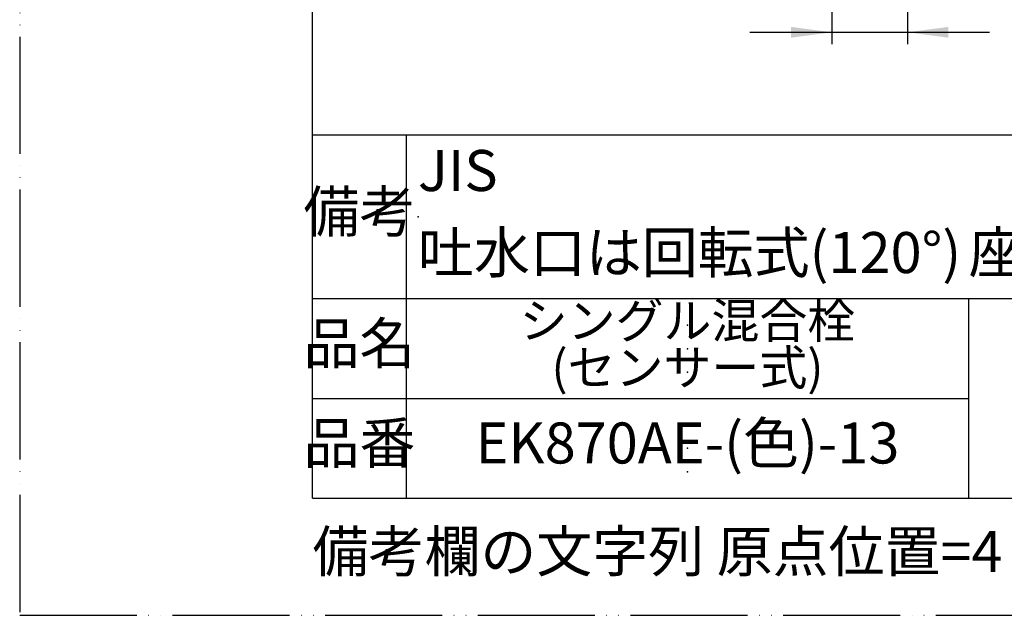
# Model space of a CAD drawing. Units: millimetres. Extents: x 0 to 1413, y 0 to 1782.
# Drawn here: x 0 to 504, y 0 to 305 of the extents above; entities that cross this region are included whole.
import ezdxf

# ---------------------------------------------------------------- set-up
doc = ezdxf.new("R2010")
doc.units = ezdxf.units.MM
doc.linetypes.add('PHANTOM', pattern=[13, 10, -1, 0, -1, 0, -1])
doc.layers.add('1', color=7, linetype='Continuous')
doc.styles.add('CONVERTER_11', font='MS Mincho.ttf', dxfattribs={"width": 0.89})
doc.styles.add('CONVERTER_12', font='txt.shx', dxfattribs={"width": 0.9})
doc.dimstyles.new('ME10_DIM_29', dxfattribs={"dimtxt": 21, "dimasz": 21, "dimexe": 6, "dimexo": 0, "dimgap": 6, "dimtad": 1, "dimdsep": 46, "dimtxsty": 'CONVERTER_12', "dimsah": 1, "dimcen": 0.09, "dimclrd": 2, "dimclre": 2, "dimclrt": 7, "dimadec": 0, "dimazin": 0, "dimtfac": 1, "dimtdec": 4, "dimtix": 1, "dimtmove": 0, "dimatfit": 3, "dimfxl": 1, "dimtolj": 1, "dimtzin": 0, "dimarcsym": 0})

# ---------------------------------------------------------------- blocks, each defined once
blk = doc.blocks.new('開示A4')
at = {"layer": '1', "color": 4, "linetype": 'PHANTOM'}
for p, q in [((0, 297), (0, 0)), ((0, 0), (210, 0))]:
    blk.add_line(p, q, dxfattribs=at)
at = {"layer": '1', "color": 7, "linetype": 'Continuous'}
for p, q in [((25, 10), (25, 148.5)), ((25, 41), (200, 41)), ((200, 27), (25, 27)), ((25, 10), (105, 10))]:
    blk.add_line(p, q, dxfattribs=at)
at = {"layer": '1', "color": 2, "linetype": 'Continuous'}
for p, q in [((33, 41), (33, 27)), ((33, 27), (33, 10)), ((81, 27), (81, 10)), ((25, 18.5), (81, 18.5))]:
    blk.add_line(p, q, dxfattribs=at)
at = {"layer": '1', "color": 4}
for p in [(34, 34), (57, 24.75), (57, 22.75), (57, 20.75), (57, 16.25), (57, 14.25), (57, 12.25)]:
    blk.add_point(p, dxfattribs=at)
at = {"layer": '1', "color": 2, "char_height": 3.5, "attachment_point": 5, "style": 'CONVERTER_11'}
for s, insert, line_spacing_factor in [('備考', (29, 34), 0.454545), ('品名', (29, 22.75), 0.727273), ('品番', (29, 14.25), 0.727273)]:
    blk.add_mtext(s, dxfattribs=dict(at, insert=insert, line_spacing_factor=line_spacing_factor))
at = {"layer": '1', "color": 250, "insert": (25, 5), "char_height": 3.5, "attachment_point": 4, "line_spacing_factor": 0.545455, "style": 'CONVERTER_11'}
blk.add_mtext('備考欄の文字列 原点位置=4', dxfattribs=at)
blk = doc.blocks.new('*D95')
at = {"layer": '1', "color": 2, "linetype": 'Continuous'}
for p, q in [((415.99, 351.05), (415.99, 292.49)), ((454.67, 351.05), (454.67, 292.49)), ((373.99, 298.49), (415.99, 298.49)), ((415.99, 298.49), (454.67, 298.49)), ((454.67, 298.49), (496.67, 298.49))]:
    blk.add_line(p, q, dxfattribs=at)
at = {"layer": '1', "color": 2}
for points in [[(394.99, 295.72), (394.99, 301.25), (415.99, 298.49)], [(475.67, 301.25), (475.67, 295.72), (454.67, 298.49)]]:
    blk.add_solid(points, dxfattribs=at)
at = {"layer": '1', "color": 7, "insert": (419.6, 304.49), "char_height": 21, "attachment_point": 7, "rotation": 0.0001, "line_spacing_factor": 0.60024, "style": 'CONVERTER_12'}
blk.add_mtext('39', dxfattribs=at)

msp = doc.modelspace()

# ---------------------------------------------------------------- block references
at = {"layer": '1', "xscale": 6, "yscale": 6, "zscale": 6}
msp.add_blockref('開示A4', (0, 0), dxfattribs=at)

# ---------------------------------------------------------------- texts
at = {"layer": '1', "color": 7}
for s, insert, char_height, attachment_point, line_spacing_factor, style in [('JIS', (204, 225), 21, 4, 0.720288, 'CONVERTER_12'), ('吐水口は回転式(120°)', (204, 183), 21, 4, 0.545455, 'CONVERTER_11'), ('座パッキンが取付穴に落ち込まない様、取付穴の中心に施工して下さい。', (486, 183), 21, 4, 0.545455, 'CONVERTER_11'), ('シングル混合栓', (342, 148.5), 18, 5, 0.545455, 'CONVERTER_11'), ('(センサー式)', (342, 124.5), 18, 5, 0.545455, 'CONVERTER_11'), ('EK870AE-(色)-13', (342, 85.5), 21, 5, 0.545455, 'CONVERTER_11')]:
    msp.add_mtext(s, dxfattribs=dict(at, insert=insert, char_height=char_height, attachment_point=attachment_point, line_spacing_factor=line_spacing_factor, style=style))

# ---------------------------------------------------------------- dimensions: what is measured, and where the dimension line sits
at = {"layer": '1'}
dim = msp.add_linear_dim(base=(415.991, 298.488), p1=(454.672, 351.049), p2=(415.991, 351.049), text='39', dimstyle='ME10_DIM_29', dxfattribs=at)
dim.commit()
dim.dimension.update_dxf_attribs({"geometry": '*D95', "text_midpoint": (435.352, 314.988), "text_rotation": 0.00014})

doc.saveas('drawing.dxf')
